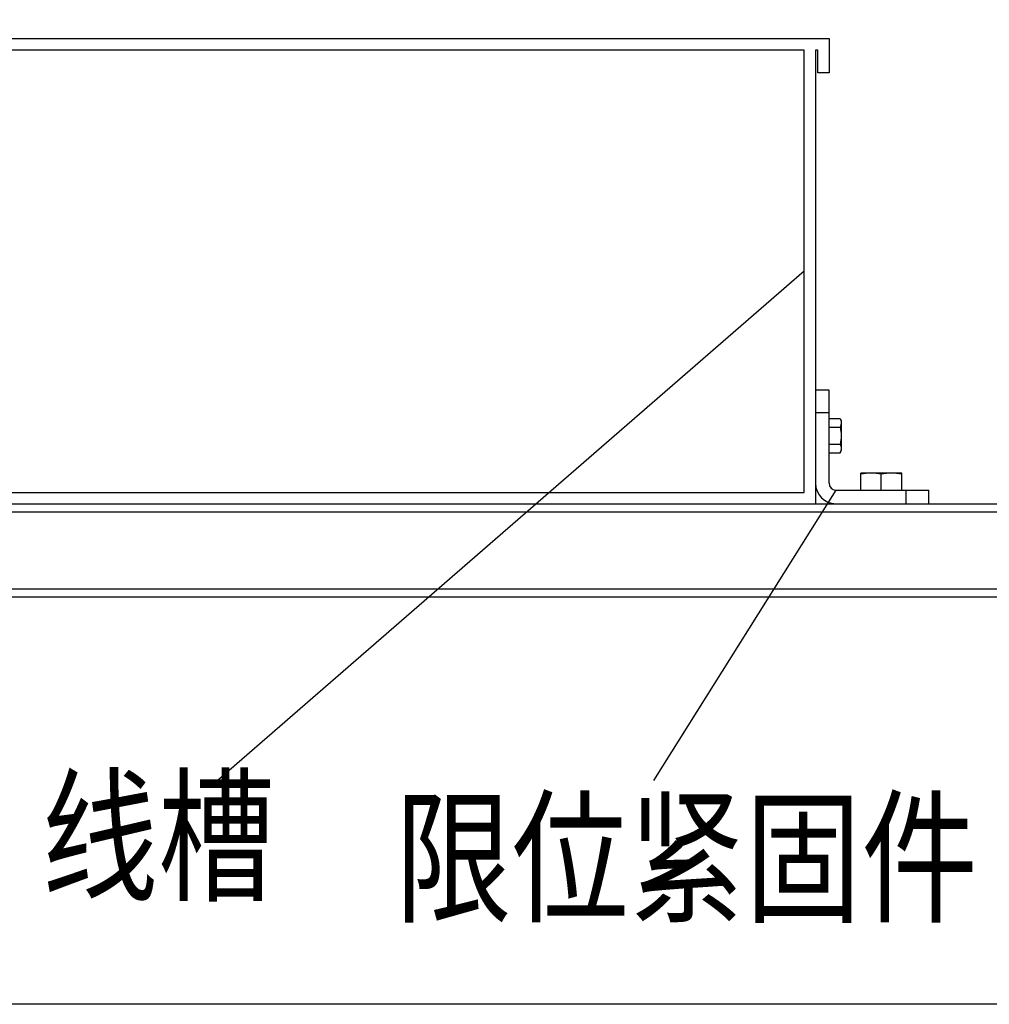
# Model space of a CAD drawing. Units: millimetres. Extents: x 3349024 to 3774728, y 1378009 to 1875085.
# Drawn here: x 3658291 to 3661471, y 1801570 to 1804798 of the extents above; entities that cross this region are included whole.
import ezdxf

# ---------------------------------------------------------------- set-up
doc = ezdxf.new("R2010")
doc.units = ezdxf.units.MM
doc.header["$MEASUREMENT"] = 0
doc.layers.add('文字', color=8, linetype='Continuous', lineweight=9)
doc.layers.add('电气填充', color=8, linetype='Continuous')
doc.layers.add('电气说明', color=2, linetype='Continuous')
doc.styles.get("Standard").update_dxf_attribs({"font": 'arial.ttf'})
doc.styles.add('TSSDENG', font='tssdeng.shx', dxfattribs={"width": 0.6, "height": 3.5, "bigfont": 'hztxt.shx'})
doc.dimstyles.get("Standard").update_dxf_attribs({"dimtxt": 0.18, "dimasz": 0.18, "dimexe": 0.18, "dimexo": 0.0625, "dimgap": 0.09, "dimtad": 0, "dimtih": 1, "dimtoh": 1, "dimdec": 4, "dimzin": 0, "dimdsep": 46, "dimtxsty": 'Standard', "dimcen": 0.09, "dimadec": 0, "dimazin": 0, "dimtfac": 1, "dimtdec": 4, "dimtofl": 0, "dimtmove": 0, "dimatfit": 3, "dimfxl": 0, "dimtolj": 1, "dimtzin": 0, "dimarcsym": 0})

msp = doc.modelspace()

# ---------------------------------------------------------------- linework, layer by layer
at = {"linetype": 'Continuous'}
for p, q in [((3657137.8, 1804736.1), (3660945.6, 1804736.1)), ((3660945.6, 1804736.1), (3660945.6, 1804624.5)), ((3660863.8, 1804698.9), (3657219.6, 1804698.9)), ((3660863.8, 1803248.6), (3660863.8, 1804698.9)), ((3660901, 1804698.9), (3660901, 1803211.5)), ((3660908.4, 1804698.9), (3660901, 1804698.9)), ((3660908.4, 1804624.5), (3660908.4, 1804698.9)), ((3660945.6, 1804624.5), (3660908.4, 1804624.5)), ((3660945.6, 1803583.3), (3660901, 1803583.3)), ((3660945.6, 1803278.4), (3660945.6, 1803583.3)), ((3660945.6, 1803508.9), (3660901, 1803508.9)), ((3660945.6, 1803490.4), (3660982.3, 1803490.4)), ((3660982.3, 1803490.4), (3660985, 1803482.9)), ((3660985, 1803482.9), (3660985, 1803386.2)), ((3660982.3, 1803378.8), (3660985, 1803386.2)), ((3660945.6, 1803378.8), (3660982.3, 1803378.8)), ((3661049.7, 1803256.1), (3661049.7, 1803311.9)), ((3661183.6, 1803311.9), (3661049.7, 1803311.9)), ((3661116.7, 1803256.1), (3661116.7, 1803308.1)), ((3661183.6, 1803256.1), (3661183.6, 1803311.9)), ((3660967.9, 1803256.1), (3661272.8, 1803256.1)), ((3661198.5, 1803211.5), (3661198.5, 1803256.1)), ((3661272.8, 1803211.5), (3661272.8, 1803256.1)), ((3657219.6, 1803248.6), (3660863.8, 1803248.6)), ((3655695, 1803211.5), (3662388.4, 1803211.5)), ((3655695, 1803185.4), (3662388.4, 1803185.4)), ((3655695, 1802932.6), (3662388.4, 1802932.6)), ((3656144.9, 1802906.5), (3661938.5, 1802906.5))]:
    msp.add_line(p, q, dxfattribs=at)
msp.add_lwpolyline([(3650340.7, 1810824.5), (3667329.1, 1810824.5), (3667329.1, 1801570.4), (3650340.7, 1801570.4)], close=True)
for radius in [66.9, 22.3]:
    msp.add_arc((3660967.9, 1803278.4), radius, 180, 270, dxfattribs=at)
for points, knots in [([(3660982.3, 1803490.4), (3660982.7, 1803489.3), (3660984.2, 1803484.7), (3660985, 1803480), (3660985, 1803476.4)], [0, 0, 0, 0, 0.255699, 1, 1, 1, 1]), ([(3660985, 1803392.7), (3660985, 1803391.5), (3660984.8, 1803386.8), (3660983.5, 1803382.1), (3660982.3, 1803378.8)], [0, 0, 0, 0, 0.246322, 1, 1, 1, 1])]:
    msp.add_open_spline(points, degree=3, knots=knots, dxfattribs=at)
for points in [[(3661083.2, 1803311.9), (3661072, 1803311.9), (3661060.7, 1803310.4), (3661049.7, 1803308.1)], [(3661116.7, 1803308.1), (3661105.7, 1803310.4), (3661094.4, 1803311.9), (3661083.2, 1803311.9)], [(3661150.1, 1803311.9), (3661138.9, 1803311.9), (3661127.6, 1803310.4), (3661116.7, 1803308.1)], [(3661183.6, 1803308.1), (3661172.6, 1803310.4), (3661161.3, 1803311.9), (3661150.1, 1803311.9)]]:
    msp.add_open_spline(points, degree=3, dxfattribs=at)
at = {"layer": '电气填充'}
for p, q in [((3660945.6, 1803462.5), (3660982.3, 1803462.5)), ((3660945.6, 1803406.7), (3660982.3, 1803406.7))]:
    msp.add_line(p, q, dxfattribs=at)
for points, knots in [([(3660985, 1803476.4), (3660985, 1803475.3), (3660984.8, 1803470.5), (3660983.5, 1803465.9), (3660982.3, 1803462.5)], [0, 0, 0, 0, 0.246322, 1, 1, 1, 1]), ([(3660982.3, 1803406.7), (3660982.7, 1803405.5), (3660984.2, 1803401), (3660985, 1803396.2), (3660985, 1803392.7)], [0, 0, 0, 0, 0.255699, 1, 1, 1, 1])]:
    msp.add_open_spline(points, degree=3, knots=knots, dxfattribs=at)
for points in [[(3660982.3, 1803462.5), (3660984, 1803453.3), (3660985, 1803443.9), (3660985, 1803434.6)], [(3660985, 1803434.6), (3660985, 1803425.2), (3660984, 1803415.9), (3660982.3, 1803406.7)]]:
    msp.add_open_spline(points, degree=3, dxfattribs=at)

# ---------------------------------------------------------------- texts
at = {"layer": '文字', "color": 20, "style": 'TSSDENG', "width": 0.8}
for s, p in [('线槽', (3658363, 1801946.7)), ('限位紧固件', (3659523.2, 1801876.2))]:
    msp.add_text(s, height=350, rotation=0, dxfattribs=at).set_placement(p)

# ---------------------------------------------------------------- leaders
at = {"layer": '电气说明'}
for points in [[(3660863.8, 1803973.8), (3658936.8, 1802300.6)], [(3660967.9, 1803256.1), (3660369.5, 1802303.6)]]:
    msp.add_leader(points, dimstyle='Standard', override={"dimgap": 20, "dimtad": 0}, dxfattribs=at)

doc.saveas('drawing.dxf')
